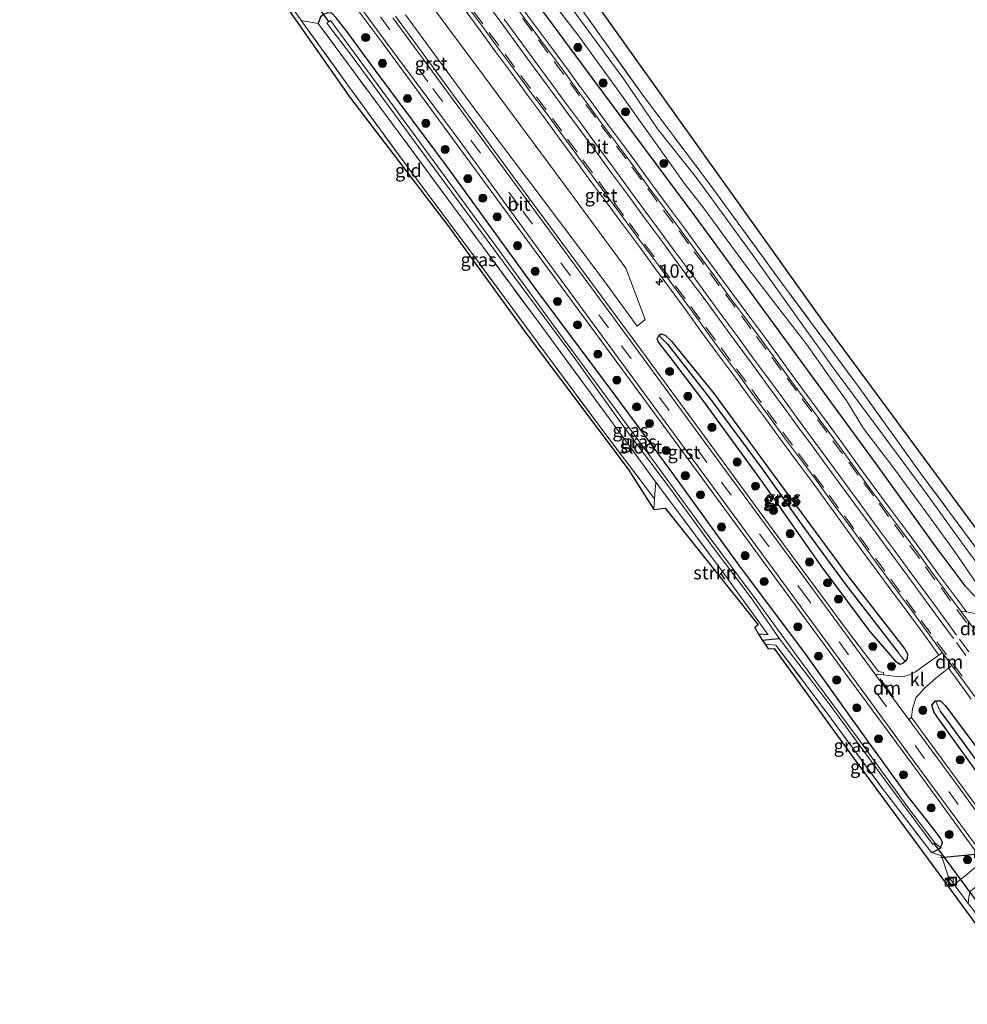
# Model space of a CAD drawing. Units: metres. Extents: x 209999 to 213599, y 493749 to 498605.
# Drawn here: x 210792 to 210969, y 497172 to 497356 of the extents above; entities that cross this region are included whole.
import ezdxf
from ezdxf.enums import TextEntityAlignment as Align

# ---------------------------------------------------------------- set-up
doc = ezdxf.new("R2010")
doc.units = ezdxf.units.M
doc.linetypes.add('IE-TERREINAFSCHEIDING', pattern=[10, 8, -2])
doc.linetypes.add('VW-3-9_STREEP', pattern=[12, 3, -9])
doc.layers.get('0').update_dxf_attribs({"lineweight": 25})
for name, color, linetype, lineweight in [('B-ME-AM-KILOMETR-S-B1', 7, 'Continuous', 18), ('B-ME-GR-BOMENSTRUIKEN-GV-B6', 93, 'Continuous', 18), ('B-ME-GR-BOOM-S-B1', 93, 'Continuous', 18), ('B-ME-GR-STRUIKEN-GV-B6', 93, 'Continuous', 18), ('B-ME-IE-GRASLAND-GV-B6', 93, 'Continuous', 18), ('B-ME-IE-GRONDWERKLIJN-GROND_INGERICHT-GV-B6', 253, 'Continuous', 18), ('B-ME-IE-HULPGEOMETRIE-L-B1', 53, 'Continuous', 18), ('B-ME-IE-INRICHTINGSELEMENT-S-B1', 253, 'Continuous', 18), ('B-ME-IE-TERREINAFSCHEIDING-DOORGANG-L-B1', 8, 'IE-TERREINAFSCHEIDING-KUNSTMATIG-OPEN', 18), ('B-ME-IE-TERREINAFSCHEIDING-RASTERHEKWERK-L-B1', 8, 'IE-TERREINAFSCHEIDING', 18), ('B-ME-OG-WATER-GV-B6', 153, 'Continuous', 18), ('B-ME-VH-VERH_SOORT-BITUMEN-GV-B6', 8, 'IE-TERREINAFSCHEIDING-NATUURLIJK-HOUTWAL', 18), ('B-ME-VH-VERH_SOORT-GV-B6', 8, 'Continuous', 18), ('B-ME-VH-VERH_SOORT-KLINKERS-GV-B6', 8, 'IE-TERREINAFSCHEIDING-NATUURLIJK-HOUTWAL', 18), ('B-ME-VW-MARKERING-39STREEP-015-L-B1', 255, 'VW-3-9_STREEP', 18), ('B-ME-VW-MARKERING-DRIEHOEK-L-B1', 7, 'VW-HAAIETAND70-R-B', 18), ('B-ME-VW-MARKERING-STREEP-015-L-B1', 7, 'Continuous', 18)]:
    doc.layers.add(name, color=color, linetype=linetype, lineweight=lineweight)
for name, color, linetype in [('B-ME-FV-FAUNAPASSAGE-FAUNATUNNEL-L-B1', 10, 'Continuous'), ('B-ME-GW-INSTEEKWATERGANG-L-B1', 10, 'Continuous'), ('B-ME-GW-WATERGANG-GREPPEL-L-B1', 10, 'Continuous'), ('B-ME-KG-KADASTRAAL-OPNAMEDTMGRENS-L-B1', 10, 'Continuous'), ('B-ME-KW-DUIKER-L-B1', 10, 'Continuous')]:
    doc.layers.add(name, color=color, linetype=linetype)
doc.styles.add('NLCS-ISO', font='NLCS-ISO.TTF')
doc.linetypes.add('IE-TERREINAFSCHEIDING-KUNSTMATIG-OPEN', pattern='A,7,-1.5,[67,NLCS.SHX,S=0.75,R=0,X=0,Y=0],-1.5', length=10)
doc.linetypes.add('IE-TERREINAFSCHEIDING-NATUURLIJK-HOUTWAL', pattern='A,7,-1.5,[67,NLCS.SHX,S=0.75,R=45,X=0,Y=0],-1.5,7,-1.5,[70,NLCS.SHX,S=0.75,R=0,X=0,Y=0],-1.5', length=20)
doc.linetypes.add('VW-HAAIETAND70-R-B', pattern='A,0,-0.5,[153,NLCS.SHX,S=1,R=180,X=-0.375,Y=0],-0.5', length=1)

# ---------------------------------------------------------------- blocks, each defined once
blk = doc.blocks.new('hecto')
for p, q in [((0, 0.625), (-0.625, 0)), ((0, -0.625), (0, 0.625)), ((-0.625, 0), (0.625, 0)), ((0.625, 0), (0, -0.625))]:
    blk.add_line(p, q)
blk = doc.blocks.new('boom')
h = blk.add_hatch(color=256)
edge = h.paths.add_edge_path()
edge.add_arc((0, 0), 0.75, 0, 360)
blk.add_circle((0, 0), 0.75)
blk = doc.blocks.new('kast')
blk.add_line((-0.75, -0.75), (0.75, 0.75))
blk.add_lwpolyline([(-0.75, 0.75), (0.75, 0.75), (0.75, -0.75), (-0.75, -0.75)], close=True)
blk = doc.blocks.new('put')
for p, q in [((0.75, 0.75), (-0.75, 0.75)), ((-0.75, 0.75), (-0.75, -0.75)), ((0.75, -0.75), (0.75, 0.75)), ((-0.75, -0.75), (0.75, -0.75))]:
    blk.add_line(p, q)
blk.add_lwpolyline([(-0.625, 0.625), (0.625, 0.625), (0.625, -0.625), (-0.625, -0.625)], close=True)

msp = doc.modelspace()

# ---------------------------------------------------------------- linework, layer by layer
at = {"layer": 'B-ME-FV-FAUNAPASSAGE-FAUNATUNNEL-L-B1'}
msp.add_polyline3d([(210963.98, 497199.204, 1.644), (211005.309, 497203.171, 1.996), (211009.281, 497200.6, 1.841)], dxfattribs=at)
at = {"layer": 'B-ME-GR-BOMENSTRUIKEN-GV-B6'}
msp.add_polyline3d([(210864.389, 497364.392, 2.427), (210878.806, 497345.011, 2.431), (210893.274, 497325.508, 2.423), (210905.222, 497309.264, 2.418), (210908.847, 497299.644, 2.406), (210907.296, 497298.396, 2.385), (210900.615, 497307.666, 2.406), (210889.215, 497322.79, 2.469), (210876.543, 497339.524, 2.372), (210864.014, 497356.561, 2.364)], dxfattribs=at)
at = {"layer": 'B-ME-GR-STRUIKEN-GV-B6'}
msp.add_polyline3d([(210930.016, 497240.883, 1.665), (210929.308, 497242.154, 1.665), (210929.945, 497242.638, 1.665), (210912.567, 497264.447, 1.695), (210910.406, 497264.172, 1.716), (210910.539, 497266.188, 1.845), (210910.828, 497269.263, 1.933), (210923.384, 497252.424, 1.933), (210931.821, 497240.799, 1.724), (210930.016, 497240.883, 1.665)], dxfattribs=at)
at = {"layer": 'B-ME-GW-INSTEEKWATERGANG-L-B1'}
msp.add_line((210931.821, 497240.799, 1.724), (210930.016, 497240.883, 1.665), dxfattribs=at)
for points in [[(210861.445, 497395.477, 2.285), (210883.371, 497365.864, 2.402), (210899.018, 497344.575, 2.335), (210918.568, 497318.294, 2.335), (210938.505, 497291, 2.339), (210952.129, 497272.437, 2.347), (210962.935, 497257.393, 2.335), (210968.571, 497249.901, 2.322), (210970.465, 497247.942, 2.259), (210972.016, 497247.461, 2.209), (210973.583, 497248.225, 2.209), (210974.557, 497248.985, 2.201), (210974.846, 497250.013, 2.088), (210974.997, 497251.241, 1.9)], [(210962.329, 497200.094, 1.816), (210963.045, 497200.403, 1.862), (210964.062, 497201.007, 1.958), (210964.397, 497202.024, 1.983), (210963.949, 497202.876, 1.983), (210962.953, 497204.211, 1.983), (210957.858, 497210.717, 1.983), (210950.704, 497220.631, 1.983), (210938.767, 497237.195, 1.954), (210926.132, 497254.091, 1.958), (210914.167, 497270.65, 1.958), (210903.359, 497285.353, 1.958), (210888.448, 497305.246, 1.954), (210872.047, 497327.851, 1.921), (210858.407, 497346.208, 1.921), (210853.144, 497353.426, 1.921), (210851.075, 497356.041, 1.921), (210850.246, 497356.915, 1.921), (210849.486, 497356.939, 1.921), (210848.664, 497356.601, 1.921), (210848.131, 497356.181, 1.921), (210847.718, 497354.926, 1.887)], [(210956.493, 497235.208, 2.431), (210955.786, 497235.656, 2.427), (210954.395, 497237.295, 2.406), (210950.786, 497241.479, 2.356), (210941.697, 497253.688, 2.331), (210930.815, 497269.247, 2.301), (210919.682, 497284.546, 2.285), (210913.335, 497292.805, 2.272), (210911.331, 497295.456, 2.268), (210911.041, 497296.03, 2.268), (210911.364, 497296.706, 2.28), (210911.8, 497297.011, 2.28), (210912.543, 497296.751, 2.285), (210913.677, 497295.667, 2.285), (210921.692, 497285.79, 2.318), (210933.403, 497269.763, 2.393), (210946.847, 497251.543, 2.36), (210956.063, 497239.693, 2.502), (210957.335, 497238.097, 2.51), (210957.838, 497237.202, 2.527), (210957.786, 497236.364, 2.527), (210957.423, 497235.798, 2.519), (210957.03, 497235.457, 2.431), (210956.493, 497235.208, 2.431)], [(210994.834, 497181.264, 2.305), (210984.742, 497195.613, 2.305), (210976.528, 497207.089, 2.351), (210969.806, 497216.576, 2.297), (210963.689, 497225.029, 2.339), (210962.814, 497226.276, 2.339), (210962.381, 497227.65, 2.339), (210963.051, 497228.439, 2.339), (210963.985, 497228.465, 2.339), (210964.849, 497227.591, 2.31), (210967.165, 497224.55, 2.31), (210971.828, 497218.256, 2.301), (210978.456, 497208.82, 2.305), (210988.538, 497194.761, 2.305), (210996.877, 497182.665, 2.326)]]:
    msp.add_polyline3d(points, dxfattribs=at)
at = {"layer": 'B-ME-GW-WATERGANG-GREPPEL-L-B1'}
for points in [[(210912.964, 497295.036, 2.071), (210921.04, 497284.812, 2.092), (210930.673, 497271.759, 2.239), (210938.621, 497260.639, 2.176), (210946.139, 497250.341, 2.142), (210956.016, 497237.558, 2.226)], [(210933.943, 497240.043, 1.05), (210932.458, 497239.904, 1.088), (210930.743, 497239.747, 1.117)], [(210963.94, 497226.533, 2.188), (210974.523, 497212.06, 2.1), (210985.324, 497196.993, 2.13), (210993.245, 497185.909, 2.029), (210995.957, 497182.011, 2.034)]]:
    msp.add_polyline3d(points, dxfattribs=at)
at = {"layer": 'B-ME-IE-GRASLAND-GV-B6'}
for points in [[(210883.371, 497365.864, 2.402), (210899.018, 497344.575, 2.335), (210918.568, 497318.294, 2.335), (210938.505, 497291, 2.339), (210952.129, 497272.437, 2.347), (210962.935, 497257.393, 2.335), (210968.571, 497249.901, 2.322), (210970.465, 497247.942, 2.259), (210972.016, 497247.461, 2.209), (210973.583, 497248.225, 2.209), (210974.557, 497248.985, 2.201), (210974.846, 497250.013, 2.088), (210974.997, 497251.241, 1.9), (210975.898, 497250.362, 2.126), (210977.15, 497248.961, 2.389), (210977.425, 497248.677, 2.389), (210976.501, 497247.572, 2.393), (210975.763, 497246.79, 2.41), (210974.577, 497245.887, 2.423), (210973.68, 497245.301, 2.506), (210972.593, 497244.866, 2.51), (210971.39, 497244.761, 2.603), (210970.095, 497244.823, 2.644), (210968.8761, 497245.0732, 2.765)], [(210897.116, 497357.415, 1.607), (210908.235, 497341.738, 1.611), (210921.155, 497324.594, 1.615), (210934.545, 497306.193, 1.753), (210948.775, 497286.997, 1.72), (210960.256, 497270.971, 1.724), (210969.051, 497259.169, 1.724), (210974.997, 497251.241, 1.9), (210974.846, 497250.013, 2.088), (210974.557, 497248.985, 2.201), (210973.583, 497248.225, 2.209), (210972.016, 497247.461, 2.209), (210970.465, 497247.942, 2.259), (210968.571, 497249.901, 2.322), (210962.935, 497257.393, 2.335), (210952.129, 497272.437, 2.347), (210938.505, 497291, 2.339), (210918.568, 497318.294, 2.335), (210899.018, 497344.575, 2.335), (210883.371, 497365.864, 2.402)], [(210864.014, 497356.561, 2.364), (210876.543, 497339.524, 2.372), (210889.215, 497322.79, 2.469), (210900.615, 497307.666, 2.406), (210907.296, 497298.396, 2.385), (210908.847, 497299.644, 2.406), (210905.222, 497309.264, 2.418), (210893.274, 497325.508, 2.423), (210878.806, 497345.011, 2.431), (210864.389, 497364.392, 2.427)], [(210889.632, 497361.445, 0.783), (210896.23, 497352.866, 0.783), (210903.472, 497342.902, 0.783), (210911.077, 497332.221, 0.783), (210916.113, 497325.139, 0.783), (210919.715, 497320.543, 0.783), (210927.399, 497310.067, 0.783), (210933.432, 497302.241, 0.783), (210938.966, 497295.062, 0.783), (210943.854, 497288.121, 0.783), (210946.629, 497284.232, 0.783), (210949.619, 497279.314, 0.783), (210954.909, 497272.393, 0.783), (210961.257, 497263.733, 0.783), (210966.546, 497256.451, 0.783), (210971.759, 497248.915, 0.783)], [(210854.254, 497358.609, 2.415), (210859.666, 497351.391, 2.467), (210873.504, 497332.517, 2.426), (210888.275, 497312.462, 2.435), (210903.04, 497292.374, 2.475), (210920.306, 497268.938, 2.416), (210935.521, 497248.124, 2.51), (210947.363, 497232.006, 2.453), (210959.642, 497215.398, 2.466), (210970.421, 497200.585, 2.358), (210970.369, 497199.162, 2.34), (210970.843, 497199.185, 2.344)], [(210968.8761, 497245.0732, 2.765), (210967.9954, 497246.2484, 2.782), (210966.4833, 497248.2398, 2.808), (210963.4928, 497252.2358, 2.835), (210960.5602, 497256.2806, 2.84), (210957.6059, 497260.3212, 2.85), (210954.6101, 497264.3303, 2.852), (210951.6121, 497268.3249, 2.858), (210948.6845, 497272.3689, 2.852), (210945.7635, 497276.4309, 2.856), (210942.797, 497280.4609, 2.857), (210939.8153, 497284.4691, 2.872), (210936.8765, 497288.5102, 2.878), (210933.9283, 497292.5492, 2.877), (210930.9824, 497296.5917, 2.879), (210928.0105, 497300.6179, 2.861), (210925.0195, 497304.6246, 2.863), (210922.0594, 497308.6493, 2.86), (210919.1103, 497312.6871, 2.864), (210916.1435, 497316.7156, 2.872), (210913.1603, 497320.7293, 2.878), (210910.1893, 497324.7477, 2.884), (210907.2363, 497328.7785, 2.886), (210904.2937, 497332.8256, 2.879), (210901.2974, 497336.8299, 2.889), (210898.3469, 497340.8689, 2.881), (210896.8361, 497342.8688, 2.881), (210893.9083, 497346.925, 2.875), (210890.9541, 497350.9649, 2.871), (210887.9726, 497354.9841, 2.857), (210884.9793, 497358.9862, 2.851)], [(210972.492, 497251.942, 0.783), (210968.57, 497257.188, 0.783), (210961.298, 497267.203, 0.783), (210951.654, 497280.218, 0.783), (210943.852, 497290.805, 0.783), (210937.691, 497299.383, 0.783), (210928.92, 497311.668, 0.783), (210918.393, 497326.114, 0.783), (210911.137, 497335.268, 0.783), (210904.8, 497344.587, 0.783), (210893.797, 497359.649, 0.783)], [(210874.9813, 497357.6844, 2.858), (210877.9578, 497353.6729, 2.866), (210880.8822, 497349.615, 2.874), (210883.8798, 497345.6091, 2.882), (210886.8348, 497341.5756, 2.887), (210889.8316, 497337.5687, 2.897), (210892.7719, 497333.5224, 2.896), (210895.7324, 497329.491, 2.898), (210898.6889, 497325.4562, 2.898), (210901.6727, 497321.4415, 2.901), (210904.648, 497317.4245, 2.899), (210907.616, 497313.4024, 2.896), (210910.5778, 497309.3735, 2.894), (210913.5481, 497305.3513, 2.903), (210916.5082, 497301.3277, 2.906), (210919.4252, 497297.2689, 2.896), (210922.3747, 497293.2241, 2.893), (210925.3632, 497289.2141, 2.896), (210928.3165, 497285.1824, 2.89), (210931.2787, 497281.1567, 2.883), (210934.2152, 497277.1136, 2.872), (210937.2012, 497273.1031, 2.869), (210940.187, 497269.099, 2.869), (210943.1126, 497265.0475, 2.868), (210946.0739, 497261.0164, 2.867), (210949.0228, 497256.9826, 2.874), (210951.9524, 497252.9274, 2.868), (210954.9338, 497248.9045, 2.859), (210957.9333, 497244.9079, 2.847), (210960.8705, 497240.8714, 2.851), (210963.6713, 497236.9825, 2.83)], [(210848.131, 497356.181, 1.921), (210847.718, 497354.926, 1.887), (210844.557, 497355.506, 1.883), (210844.324, 497355.828, 1.883)], [(210844.557, 497355.506, 1.883), (210847.718, 497354.926, 1.887), (210862.706, 497334.684, 1.728), (210874.569, 497318.601, 1.728), (210889.106, 497298.838, 1.728), (210902.847, 497280.189, 1.757), (210910.828, 497269.263, 1.933), (210910.539, 497266.188, 1.845), (210901.065, 497278.676, 1.778), (210888.751, 497295.307, 1.657), (210876.96, 497311.308, 1.69), (210864.766, 497327.659, 1.774), (210853.577, 497343.026, 1.795), (210844.557, 497355.506, 1.883)], [(210964.062, 497201.007, 1.958), (210962.945, 497201.92, 1.092), (210957.997, 497208.392, 1.067), (210948.455, 497221.675, 1.067), (210937.647, 497236.137, 1.113), (210929.363, 497247.532, 1.167), (210919.867, 497260.318, 1.176), (210911.748, 497271.394, 1.071), (210901.645, 497285.105, 1.055), (210891.6, 497298.703, 1.063), (210881.368, 497312.803, 1.092), (210871.262, 497326.548, 1.13), (210860.366, 497341.45, 1.13), (210850.003, 497355.505, 1.13), (210849.359, 497355.047, 1.13), (210853.761, 497349.239, 1.13), (210857.565, 497344.035, 1.201), (210867.064, 497331.05, 1.155), (210875.062, 497320.243, 1.101), (210885.431, 497306.172, 1.088), (210895.841, 497292.116, 1.08), (210905.142, 497279.216, 1.18), (210912.918, 497268.823, 1.18), (210921.349, 497257.357, 1.18), (210928.605, 497247.67, 1.117), (210933.943, 497240.043, 1.05), (210932.458, 497239.904, 1.088), (210930.743, 497239.747, 1.117), (210930.016, 497240.883, 1.665), (210931.821, 497240.799, 1.724), (210923.384, 497252.424, 1.933), (210910.828, 497269.263, 1.933), (210902.847, 497280.189, 1.757), (210889.106, 497298.838, 1.728), (210874.569, 497318.601, 1.728), (210862.706, 497334.684, 1.728), (210847.718, 497354.926, 1.887), (210848.131, 497356.181, 1.921)], [(210970.843, 497199.185, 2.344), (210970.862, 497197.623, 2.274), (210968.245, 497195.48, 2.083), (210967.726, 497195.054, 2.126), (210966.582, 497194.128, 2.117), (210965.435, 497195.686, 2.029), (210964.195, 497199.476, 2.017), (210962.329, 497200.094, 1.816), (210963.045, 497200.403, 1.862), (210964.062, 497201.007, 1.958), (210964.397, 497202.024, 1.983), (210963.949, 497202.876, 1.983), (210962.953, 497204.211, 1.983), (210957.858, 497210.717, 1.983), (210950.704, 497220.631, 1.983), (210938.767, 497237.195, 1.954), (210926.132, 497254.091, 1.958), (210914.167, 497270.65, 1.958), (210903.359, 497285.353, 1.958), (210888.448, 497305.246, 1.954), (210872.047, 497327.851, 1.921), (210858.407, 497346.208, 1.921), (210853.144, 497353.426, 1.921), (210851.075, 497356.041, 1.921)], [(210851.075, 497356.041, 1.921), (210853.144, 497353.426, 1.921), (210858.407, 497346.208, 1.921), (210872.047, 497327.851, 1.921), (210888.448, 497305.246, 1.954), (210903.359, 497285.353, 1.958), (210914.167, 497270.65, 1.958), (210926.132, 497254.091, 1.958), (210938.767, 497237.195, 1.954), (210950.704, 497220.631, 1.983), (210957.858, 497210.717, 1.983), (210962.953, 497204.211, 1.983), (210963.949, 497202.876, 1.983), (210964.397, 497202.024, 1.983), (210964.062, 497201.007, 1.958)], [(210963.6713, 497236.9825, 2.83), (210960.475, 497234.704, 2.569), (210959.335, 497233.864, 2.517), (210958.216, 497233.32, 2.434), (210957.085, 497232.994, 2.412), (210956.288, 497232.949, 2.415), (210953.383, 497233.302, 2.435), (210953.358, 497233.743, 2.454), (210952.413, 497233.932, 2.427), (210946.84, 497241.274, 2.415), (210932.557, 497260.599, 2.407), (210919.872, 497277.93, 2.456), (210907.265, 497295.072, 2.424), (210887.293, 497322.142, 2.496), (210862.191, 497356.304, 2.522)], [(210911.364, 497296.706, 2.28), (210911.041, 497296.03, 2.268), (210911.331, 497295.456, 2.268), (210913.335, 497292.805, 2.272), (210919.682, 497284.546, 2.285), (210930.815, 497269.247, 2.301), (210941.697, 497253.688, 2.331), (210950.786, 497241.479, 2.356), (210954.395, 497237.295, 2.406), (210955.786, 497235.656, 2.427), (210956.493, 497235.208, 2.431), (210957.03, 497235.457, 2.431), (210957.423, 497235.798, 2.519), (210957.786, 497236.364, 2.527), (210957.838, 497237.202, 2.527), (210957.335, 497238.097, 2.51), (210956.063, 497239.693, 2.502), (210946.847, 497251.543, 2.36), (210933.403, 497269.763, 2.393), (210921.692, 497285.79, 2.318), (210913.677, 497295.667, 2.285), (210912.543, 497296.751, 2.285), (210911.8, 497297.011, 2.28), (210911.364, 497296.706, 2.28)], [(210957.423, 497235.798, 2.519), (210957.03, 497235.457, 2.431), (210956.493, 497235.208, 2.431), (210955.786, 497235.656, 2.427), (210954.395, 497237.295, 2.406), (210950.786, 497241.479, 2.356), (210941.697, 497253.688, 2.331), (210930.815, 497269.247, 2.301), (210919.682, 497284.546, 2.285), (210913.335, 497292.805, 2.272), (210911.331, 497295.456, 2.268), (210911.041, 497296.03, 2.268), (210911.364, 497296.706, 2.28), (210912.964, 497295.036, 2.071), (210921.04, 497284.812, 2.092), (210930.673, 497271.759, 2.239), (210938.621, 497260.639, 2.176), (210946.139, 497250.341, 2.142), (210956.016, 497237.558, 2.226), (210957.423, 497235.798, 2.519)], [(210957.423, 497235.798, 2.519), (210956.016, 497237.558, 2.226), (210946.139, 497250.341, 2.142), (210938.621, 497260.639, 2.176), (210930.673, 497271.759, 2.239), (210921.04, 497284.812, 2.092), (210912.964, 497295.036, 2.071), (210911.364, 497296.706, 2.28), (210911.8, 497297.011, 2.28), (210912.543, 497296.751, 2.285), (210913.677, 497295.667, 2.285), (210921.692, 497285.79, 2.318), (210933.403, 497269.763, 2.393), (210946.847, 497251.543, 2.36), (210956.063, 497239.693, 2.502), (210957.335, 497238.097, 2.51), (210957.838, 497237.202, 2.527), (210957.786, 497236.364, 2.527), (210957.423, 497235.798, 2.519)], [(210962.945, 497201.92, 1.092), (210964.062, 497201.007, 1.958), (210963.045, 497200.403, 1.862), (210962.329, 497200.094, 1.816), (210953.146, 497212.092, 1.716), (210942.477, 497226.643, 1.686), (210933.247, 497238.863, 1.674), (210931.233, 497239.038, 1.711), (210930.743, 497239.747, 1.117), (210932.458, 497239.904, 1.088), (210933.943, 497240.043, 1.05), (210937.553, 497235.295, 1.092), (210943.203, 497227.905, 1.096), (210953.624, 497213.691, 1.092), (210962.566, 497201.63, 1.092), (210962.945, 497201.92, 1.092)], [(210980.646, 497195.236, 2.445), (210967.609, 497213.025, 2.447), (210958.579, 497225.332, 2.429), (210958.75, 497226.973, 2.377), (210959.364, 497228.983, 2.423), (210960.943, 497230.767, 2.445), (210963.151, 497232.656, 2.554), (210965.5065, 497234.53, 2.816), (210966.7992, 497232.8074, 2.856), (210969.7462, 497228.7767, 2.85)], [(210971.828, 497218.256, 2.301), (210967.165, 497224.55, 2.31), (210964.849, 497227.591, 2.31), (210963.985, 497228.465, 2.339), (210963.051, 497228.439, 2.339), (210962.381, 497227.65, 2.339), (210962.814, 497226.276, 2.339), (210963.689, 497225.029, 2.339), (210969.806, 497216.576, 2.297)], [(210994.834, 497181.264, 2.305), (210984.742, 497195.613, 2.305), (210976.528, 497207.089, 2.351), (210969.806, 497216.576, 2.297), (210963.689, 497225.029, 2.339), (210962.814, 497226.276, 2.339), (210962.381, 497227.65, 2.339), (210963.051, 497228.439, 2.339), (210963.94, 497226.533, 2.188), (210974.523, 497212.06, 2.1), (210985.324, 497196.993, 2.13), (210993.245, 497185.909, 2.029), (210995.957, 497182.011, 2.034), (210994.834, 497181.264, 2.305)], [(210995.957, 497182.011, 2.034), (210993.245, 497185.909, 2.029), (210985.324, 497196.993, 2.13), (210974.523, 497212.06, 2.1), (210963.94, 497226.533, 2.188), (210963.051, 497228.439, 2.339), (210963.985, 497228.465, 2.339), (210964.849, 497227.591, 2.31), (210967.165, 497224.55, 2.31), (210971.828, 497218.256, 2.301), (210978.456, 497208.82, 2.305), (210988.538, 497194.761, 2.305), (210996.877, 497182.665, 2.326), (210995.957, 497182.011, 2.034)]]:
    msp.add_polyline3d(points, dxfattribs=at)
at = {"layer": 'B-ME-IE-GRONDWERKLIJN-GROND_INGERICHT-GV-B6'}
for points in [[(210910.406, 497264.172, 1.716), (210905.663, 497271.713, 1.703), (210886.781, 497296.795, 1.636), (210871.939, 497317.203, 1.594), (210853.547, 497341.237, 1.565), (210841.649, 497358.23, 1.749), (210825.506, 497379.628, 1.653), (210822.727, 497381.572, 1.766), (210825.591, 497380.979, 1.803), (210832.913, 497371.082, 1.803), (210842.077, 497358.933, 1.883), (210842.358, 497358.544, 1.883), (210844.324, 497355.828, 1.883), (210844.557, 497355.506, 1.883), (210853.577, 497343.026, 1.795), (210864.766, 497327.659, 1.774), (210876.96, 497311.308, 1.69), (210888.751, 497295.307, 1.657), (210901.065, 497278.676, 1.778), (210910.539, 497266.188, 1.845), (210910.406, 497264.172, 1.716)], [(210897.616, 497361.54, 1.711), (210941.896, 497299.504, 1.799), (210978.326, 497250.153, 2.351), (210977.425, 497248.677, 2.389), (210977.15, 497248.961, 2.389), (210975.898, 497250.362, 2.126), (210974.997, 497251.241, 1.9), (210969.051, 497259.169, 1.724), (210960.256, 497270.971, 1.724), (210948.775, 497286.997, 1.72), (210934.545, 497306.193, 1.753), (210921.155, 497324.594, 1.615), (210908.235, 497341.738, 1.611), (210897.116, 497357.415, 1.607)], [(210965.122, 497194.192, 1.854), (210948.343, 497216.92, 1.703), (210932.939, 497238.212, 1.678), (210931.79, 497238.169, 1.686), (210931.233, 497239.038, 1.711), (210933.247, 497238.863, 1.674), (210942.477, 497226.643, 1.686), (210953.146, 497212.092, 1.716), (210962.329, 497200.094, 1.816), (210964.195, 497199.476, 2.017), (210965.435, 497195.686, 2.029), (210965.122, 497194.192, 1.854)], [(210981.566, 497171.766, 1.967), (210975.647, 497179.817, 1.967), (210965.122, 497194.192, 1.854), (210965.435, 497195.686, 2.029), (210966.582, 497194.128, 2.117), (210969.175, 497190.586, 2.071), (210969.812, 497189.872, 2.042), (210979.26, 497176.743, 1.829), (210982.328, 497172.307, 1.967), (210981.566, 497171.766, 1.967)]]:
    msp.add_polyline3d(points, dxfattribs=at)
at = {"layer": 'B-ME-IE-HULPGEOMETRIE-L-B1'}
for p, q in [((210911.364, 497296.706, 2.28), (210912.964, 497295.036, 2.071)), ((210956.016, 497237.558, 2.226), (210957.423, 497235.798, 2.519)), ((210963.94, 497226.533, 2.188), (210963.051, 497228.439, 2.339)), ((210964.062, 497201.007, 1.958), (210962.945, 497201.92, 1.092))]:
    msp.add_line(p, q, dxfattribs=at)
at = {"layer": 'B-ME-IE-TERREINAFSCHEIDING-DOORGANG-L-B1'}
msp.add_polyline3d([(210842.077, 497358.933, 1.883), (210842.358, 497358.544, 1.883), (210844.324, 497355.828, 1.883), (210844.557, 497355.506, 1.883)], dxfattribs=at)
at = {"layer": 'B-ME-IE-TERREINAFSCHEIDING-RASTERHEKWERK-L-B1'}
msp.add_line((210847.718, 497354.926, 1.887), (210844.557, 497355.506, 1.883), dxfattribs=at)
for points in [[(210791.934, 497499.739, 1.858), (210802.889, 497485.286, 1.954), (210815.936, 497467.401, 2), (210829.185, 497449.228, 2.054), (210842.502, 497431.221, 2.105), (210860.067, 497407.739, 1.971), (210872.261, 497391.09, 1.967), (210884.491, 497374.77, 1.678), (210897.116, 497357.415, 1.607), (210908.235, 497341.738, 1.611), (210921.155, 497324.594, 1.615), (210934.545, 497306.193, 1.753), (210948.775, 497286.997, 1.72), (210960.256, 497270.971, 1.724), (210969.051, 497259.169, 1.724), (210974.997, 497251.241, 1.9)], [(210910.406, 497264.172, 1.716), (210910.539, 497266.188, 1.845), (210901.065, 497278.676, 1.778), (210888.751, 497295.307, 1.657), (210876.96, 497311.308, 1.69), (210864.766, 497327.659, 1.774), (210853.577, 497343.026, 1.795), (210844.557, 497355.506, 1.883)], [(210931.821, 497240.799, 1.724), (210923.384, 497252.424, 1.933), (210910.828, 497269.263, 1.933), (210902.847, 497280.189, 1.757), (210889.106, 497298.838, 1.728), (210874.569, 497318.601, 1.728), (210862.706, 497334.684, 1.728), (210847.718, 497354.926, 1.887)], [(210931.233, 497239.038, 1.711), (210933.247, 497238.863, 1.674), (210942.477, 497226.643, 1.686), (210953.146, 497212.092, 1.716), (210962.329, 497200.094, 1.816)], [(210965.122, 497194.192, 1.854), (210965.435, 497195.686, 2.029), (210964.195, 497199.476, 2.017), (210962.329, 497200.094, 1.816)]]:
    msp.add_polyline3d(points, dxfattribs=at)
at = {"layer": 'B-ME-KG-KADASTRAAL-OPNAMEDTMGRENS-L-B1'}
for points in [[(210797.696, 497503.847, 2.311), (210855.81, 497420.945, 2.285), (210897.616, 497361.54, 1.711), (210941.896, 497299.504, 1.799), (210978.326, 497250.153, 2.351), (210980.586, 497247.866, 2.322), (210984.564, 497242.578, 2.444), (211000.019, 497220.629, 2.473), (211016.388, 497196.552, 1.988)], [(210841.649, 497358.23, 1.749), (210853.547, 497341.237, 1.565), (210871.939, 497317.203, 1.594), (210886.781, 497296.795, 1.636), (210905.663, 497271.713, 1.703), (210910.406, 497264.172, 1.716), (210912.567, 497264.447, 1.695), (210929.945, 497242.638, 1.665), (210929.308, 497242.154, 1.665), (210930.016, 497240.883, 1.665), (210930.743, 497239.747, 1.117), (210931.233, 497239.038, 1.711), (210931.79, 497238.169, 1.686), (210932.939, 497238.212, 1.678), (210948.343, 497216.92, 1.703), (210965.122, 497194.192, 1.854), (210975.647, 497179.817, 1.967), (210981.566, 497171.766, 1.967)]]:
    msp.add_polyline3d(points, dxfattribs=at)
at = {"layer": 'B-ME-KW-DUIKER-L-B1'}
for p, q in [((210843.558, 497363.676, 1.071), (210849.65, 497355.347, 1.071)), ((210962.812, 497201.767, 1.092), (210970.956, 497190.664, 1.276))]:
    msp.add_line(p, q, dxfattribs=at)
at = {"layer": 'B-ME-OG-WATER-GV-B6'}
for points in [[(210971.759, 497248.915, 0.783), (210966.546, 497256.451, 0.783), (210961.257, 497263.733, 0.783), (210954.909, 497272.393, 0.783), (210949.619, 497279.314, 0.783), (210946.629, 497284.232, 0.783), (210943.854, 497288.121, 0.783), (210938.966, 497295.062, 0.783), (210933.432, 497302.241, 0.783), (210927.399, 497310.067, 0.783), (210919.715, 497320.543, 0.783), (210916.113, 497325.139, 0.783), (210911.077, 497332.221, 0.783), (210903.472, 497342.902, 0.783), (210896.23, 497352.866, 0.783), (210889.632, 497361.445, 0.783)], [(210893.797, 497359.649, 0.783), (210904.8, 497344.587, 0.783), (210911.137, 497335.268, 0.783), (210918.393, 497326.114, 0.783), (210928.92, 497311.668, 0.783), (210937.691, 497299.383, 0.783), (210943.852, 497290.805, 0.783), (210951.654, 497280.218, 0.783), (210961.298, 497267.203, 0.783), (210968.57, 497257.188, 0.783), (210972.492, 497251.942, 0.783)], [(210933.943, 497240.043, 1.05), (210928.605, 497247.67, 1.117), (210921.349, 497257.357, 1.18), (210912.918, 497268.823, 1.18), (210905.142, 497279.216, 1.18), (210895.841, 497292.116, 1.08), (210885.431, 497306.172, 1.088), (210875.062, 497320.243, 1.101), (210867.064, 497331.05, 1.155), (210857.565, 497344.035, 1.201), (210853.761, 497349.239, 1.13), (210849.359, 497355.047, 1.13), (210850.003, 497355.505, 1.13), (210860.366, 497341.45, 1.13), (210871.262, 497326.548, 1.13), (210881.368, 497312.803, 1.092), (210891.6, 497298.703, 1.063), (210901.645, 497285.105, 1.055), (210911.748, 497271.394, 1.071), (210919.867, 497260.318, 1.176), (210929.363, 497247.532, 1.167), (210937.647, 497236.137, 1.113), (210948.455, 497221.675, 1.067), (210957.997, 497208.392, 1.067), (210962.945, 497201.92, 1.092), (210962.566, 497201.63, 1.092), (210953.624, 497213.691, 1.092), (210943.203, 497227.905, 1.096), (210937.553, 497235.295, 1.092), (210933.943, 497240.043, 1.05)]]:
    msp.add_polyline3d(points, dxfattribs=at)
at = {"layer": 'B-ME-VH-VERH_SOORT-BITUMEN-GV-B6'}
for points in [[(210958.061, 497224.972, 2.446), (210967.154, 497212.652, 2.451), (210980.151, 497194.837, 2.466), (210990.563, 497180.643, 2.479), (210991.799, 497178.959, 2.476), (210988.641, 497176.877, 2.444), (210982.234, 497185.634, 2.415), (210975.664, 497194.67, 2.487), (210975.443, 497194.511, 2.435), (210971.054, 497200.852, 2.433), (210960.104, 497215.737, 2.597), (210947.85, 497232.404, 2.504), (210936.008, 497248.538, 2.489), (210920.81, 497269.279, 2.449), (210903.557, 497292.744, 2.448), (210888.798, 497312.84, 2.463), (210874.065, 497333.149, 2.121), (210860.154, 497351.794, 2.452), (210854.604, 497359.302, 2.366)], [(210884.3617, 497358.5135, 2.8699), (210887.3565, 497354.5094, 2.8747), (210890.3354, 497350.4936, 2.8877), (210893.2869, 497346.4576, 2.902), (210896.2133, 497342.4031, 2.9029), (210897.7204, 497340.4083, 2.9065), (210900.6699, 497336.3707, 2.9083), (210903.6656, 497332.3672, 2.9077), (210906.6059, 497328.3232, 2.9095), (210909.5607, 497324.2899, 2.9023), (210912.5333, 497320.2693, 2.8969), (210915.5161, 497316.2562, 2.8923), (210918.481, 497312.2303, 2.8911), (210921.4299, 497308.1928, 2.8839), (210924.3924, 497304.1648, 2.8839), (210927.3839, 497300.1575, 2.8847), (210930.3531, 497296.1349, 2.8955), (210933.2977, 497292.0941, 2.8969), (210936.2458, 497288.0555, 2.8931), (210939.1866, 497284.0115, 2.8913), (210942.1708, 497279.9999, 2.8897), (210945.1348, 497275.9734, 2.8819), (210948.054, 497271.9139, 2.8747), (210950.9862, 497267.8635, 2.8765), (210953.9877, 497263.8642, 2.8784), (210956.9806, 497259.859, 2.8629), (210959.9316, 497255.8229, 2.8676), (210962.8667, 497251.7746, 2.8598), (210965.8624, 497247.7717, 2.8436), (210967.812, 497245.1965, 2.8331), (210968.8739, 497243.7795, 2.8293), (210970.3601, 497241.7693, 2.8269)], [(210970.3946, 497229.2488, 2.8662), (210967.4438, 497233.2847, 2.8698), (210966.1436, 497235.0173, 2.8689), (210964.3059, 497237.4738, 2.8677), (210961.5202, 497241.3419, 2.8687), (210958.5785, 497245.3845, 2.8742), (210955.5769, 497249.3839, 2.8793), (210952.5997, 497253.4011, 2.8806), (210949.6716, 497257.4542, 2.8869), (210946.7209, 497261.4905, 2.8883), (210943.761, 497265.5198, 2.8869), (210940.8337, 497269.5735, 2.8885), (210937.8445, 497273.5821, 2.8903), (210934.8587, 497277.5924, 2.8921), (210931.9206, 497281.6377, 2.9111), (210928.9573, 497285.6649, 2.9147), (210926.0027, 497289.6985, 2.9157), (210923.0147, 497293.7077, 2.9211), (210920.0688, 497297.7476, 2.9265), (210917.1508, 497301.8077, 2.9217), (210914.1878, 497305.8352, 2.9227), (210911.2176, 497309.8574, 2.9137), (210908.256, 497313.8859, 2.9101), (210905.2872, 497317.9092, 2.9155), (210902.3112, 497321.9271, 2.9081), (210899.3285, 497325.9402, 2.9191), (210896.3733, 497329.9735, 2.9111), (210893.4137, 497334.0035, 2.9183), (210890.4744, 497338.0485, 2.9183), (210887.4799, 497342.0522, 2.9113), (210884.5249, 497346.0859, 2.9072), (210881.529, 497350.0893, 2.9033), (210878.6056, 497354.146, 2.8907), (210875.6261, 497358.1614, 2.8883)], [(210861.68, 497356.043, 2.462), (210886.817, 497321.819, 2.448), (210906.768, 497294.733, 2.464), (210919.368, 497277.561, 2.446), (210931.981, 497260.381, 2.466), (210946.3, 497240.915, 2.465), (210951.928, 497233.221, 2.473), (210958.061, 497224.972, 2.446)]]:
    msp.add_polyline3d(points, dxfattribs=at)
at = {"layer": 'B-ME-VH-VERH_SOORT-GV-B6'}
for points in [[(210971.054, 497200.852, 2.433), (210970.782, 497200.651, 2.386), (210970.843, 497199.185, 2.344), (210970.369, 497199.162, 2.34), (210970.421, 497200.585, 2.358), (210959.642, 497215.398, 2.466), (210947.363, 497232.006, 2.453), (210935.521, 497248.124, 2.51), (210920.306, 497268.938, 2.416), (210903.04, 497292.374, 2.475), (210888.275, 497312.462, 2.435), (210873.504, 497332.517, 2.426), (210859.666, 497351.391, 2.467), (210854.254, 497358.609, 2.415)], [(210854.604, 497359.302, 2.366), (210860.154, 497351.794, 2.452), (210874.065, 497333.149, 2.121), (210888.798, 497312.84, 2.463), (210903.557, 497292.744, 2.448), (210920.81, 497269.279, 2.449), (210936.008, 497248.538, 2.489), (210947.85, 497232.404, 2.504), (210960.104, 497215.737, 2.597), (210971.054, 497200.852, 2.433)], [(210967.812, 497245.1965, 2.8331), (210965.8624, 497247.7717, 2.8436), (210962.8667, 497251.7746, 2.8598), (210959.9316, 497255.8229, 2.8676), (210956.9806, 497259.859, 2.8629), (210953.9877, 497263.8642, 2.8784), (210950.9862, 497267.8635, 2.8765), (210948.054, 497271.9139, 2.8747), (210945.1348, 497275.9734, 2.8819), (210942.1708, 497279.9999, 2.8897), (210939.1866, 497284.0115, 2.8913), (210936.2458, 497288.0555, 2.8931), (210933.2977, 497292.0941, 2.8969), (210930.3531, 497296.1349, 2.8955), (210927.3839, 497300.1575, 2.8847), (210924.3924, 497304.1648, 2.8839), (210921.4299, 497308.1928, 2.8839), (210918.481, 497312.2303, 2.8911), (210915.5161, 497316.2562, 2.8923), (210912.5333, 497320.2693, 2.8969), (210909.5607, 497324.2899, 2.9023), (210906.6059, 497328.3232, 2.9095), (210903.6656, 497332.3672, 2.9077), (210900.6699, 497336.3707, 2.9083), (210897.7204, 497340.4083, 2.9065), (210896.2133, 497342.4031, 2.9029), (210893.2869, 497346.4576, 2.902), (210890.3354, 497350.4936, 2.8877), (210887.3565, 497354.5094, 2.8747), (210884.3617, 497358.5135, 2.8699)], [(210884.9793, 497358.9862, 2.851), (210887.9726, 497354.9841, 2.857), (210890.9541, 497350.9649, 2.871), (210893.9083, 497346.925, 2.875), (210896.8361, 497342.8688, 2.881), (210898.3469, 497340.8689, 2.881), (210901.2974, 497336.8299, 2.889), (210904.2937, 497332.8256, 2.879), (210907.2363, 497328.7785, 2.886), (210910.1893, 497324.7477, 2.884), (210913.1603, 497320.7293, 2.878), (210916.1435, 497316.7156, 2.872), (210919.1103, 497312.6871, 2.864), (210922.0594, 497308.6493, 2.86), (210925.0195, 497304.6246, 2.863), (210928.0105, 497300.6179, 2.861), (210930.9824, 497296.5917, 2.879), (210933.9283, 497292.5492, 2.877), (210936.8765, 497288.5102, 2.878), (210939.8153, 497284.4691, 2.872), (210942.797, 497280.4609, 2.857), (210945.7635, 497276.4309, 2.856), (210948.6845, 497272.3689, 2.852), (210951.6121, 497268.3249, 2.858), (210954.6101, 497264.3303, 2.852), (210957.6059, 497260.3212, 2.85), (210960.5602, 497256.2806, 2.84), (210963.4928, 497252.2358, 2.835), (210966.4833, 497248.2398, 2.808), (210967.9954, 497246.2484, 2.782), (210968.8761, 497245.0732, 2.765), (210967.812, 497245.1965, 2.8331)], [(210964.3059, 497237.4738, 2.8677), (210963.6713, 497236.9825, 2.83), (210960.8705, 497240.8714, 2.851), (210957.9333, 497244.9079, 2.847), (210954.9338, 497248.9045, 2.859), (210951.9524, 497252.9274, 2.868), (210949.0228, 497256.9826, 2.874), (210946.0739, 497261.0164, 2.867), (210943.1126, 497265.0475, 2.868), (210940.187, 497269.099, 2.869), (210937.2012, 497273.1031, 2.869), (210934.2152, 497277.1136, 2.872), (210931.2787, 497281.1567, 2.883), (210928.3165, 497285.1824, 2.89), (210925.3632, 497289.2141, 2.896), (210922.3747, 497293.2241, 2.893), (210919.4252, 497297.2689, 2.896), (210916.5082, 497301.3277, 2.906), (210913.5481, 497305.3513, 2.903), (210910.5778, 497309.3735, 2.894), (210907.616, 497313.4024, 2.896), (210904.648, 497317.4245, 2.899), (210901.6727, 497321.4415, 2.901), (210898.6889, 497325.4562, 2.898), (210895.7324, 497329.491, 2.898), (210892.7719, 497333.5224, 2.896), (210889.8316, 497337.5687, 2.897), (210886.8348, 497341.5756, 2.887), (210883.8798, 497345.6091, 2.882), (210880.8822, 497349.615, 2.874), (210877.9578, 497353.6729, 2.866), (210874.9813, 497357.6844, 2.858)], [(210875.6261, 497358.1614, 2.8883), (210878.6056, 497354.146, 2.8907), (210881.529, 497350.0893, 2.9033), (210884.5249, 497346.0859, 2.9072), (210887.4799, 497342.0522, 2.9113), (210890.4744, 497338.0485, 2.9183), (210893.4137, 497334.0035, 2.9183), (210896.3733, 497329.9735, 2.9111), (210899.3285, 497325.9402, 2.9191), (210902.3112, 497321.9271, 2.9081), (210905.2872, 497317.9092, 2.9155), (210908.256, 497313.8859, 2.9101), (210911.2176, 497309.8574, 2.9137), (210914.1878, 497305.8352, 2.9227), (210917.1508, 497301.8077, 2.9217), (210920.0688, 497297.7476, 2.9265), (210923.0147, 497293.7077, 2.9211), (210926.0027, 497289.6985, 2.9157), (210928.9573, 497285.6649, 2.9147), (210931.9206, 497281.6377, 2.9111), (210934.8587, 497277.5924, 2.8921), (210937.8445, 497273.5821, 2.8903), (210940.8337, 497269.5735, 2.8885), (210943.761, 497265.5198, 2.8869), (210946.7209, 497261.4905, 2.8883), (210949.6716, 497257.4542, 2.8869), (210952.5997, 497253.4011, 2.8806), (210955.5769, 497249.3839, 2.8793), (210958.5785, 497245.3845, 2.8742), (210961.5202, 497241.3419, 2.8687), (210964.3059, 497237.4738, 2.8677)], [(210953.383, 497233.302, 2.435), (210952.243, 497233.406, 2.442), (210951.928, 497233.221, 2.473), (210946.3, 497240.915, 2.465), (210931.981, 497260.381, 2.466), (210919.368, 497277.561, 2.446), (210906.768, 497294.733, 2.464), (210886.817, 497321.819, 2.448), (210861.68, 497356.043, 2.462)], [(210862.191, 497356.304, 2.522), (210887.293, 497322.142, 2.496), (210907.265, 497295.072, 2.424), (210919.872, 497277.93, 2.456), (210932.557, 497260.599, 2.407), (210946.84, 497241.274, 2.415), (210952.413, 497233.932, 2.427), (210953.358, 497233.743, 2.454), (210953.383, 497233.302, 2.435)], [(210969.7462, 497228.7767, 2.85), (210966.7992, 497232.8074, 2.856), (210965.5065, 497234.53, 2.816), (210966.1436, 497235.0173, 2.8689), (210967.4438, 497233.2847, 2.8698), (210970.3946, 497229.2488, 2.8662)], [(210958.579, 497225.332, 2.429), (210967.609, 497213.025, 2.447), (210980.646, 497195.236, 2.445), (210990.994, 497181.16, 2.444), (210992.307, 497179.345, 2.442), (210991.799, 497178.959, 2.476), (210990.563, 497180.643, 2.479), (210980.151, 497194.837, 2.466), (210967.154, 497212.652, 2.451), (210958.061, 497224.972, 2.446), (210958.579, 497225.332, 2.429)]]:
    msp.add_polyline3d(points, dxfattribs=at)
at = {"layer": 'B-ME-VH-VERH_SOORT-KLINKERS-GV-B6'}
for points in [[(210970.3601, 497241.7693, 2.8269), (210968.8739, 497243.7795, 2.8293), (210967.812, 497245.1965, 2.8331), (210968.8761, 497245.0732, 2.765), (210970.095, 497244.823, 2.644)], [(210966.1436, 497235.0173, 2.8689), (210965.5065, 497234.53, 2.816), (210963.151, 497232.656, 2.554), (210960.943, 497230.767, 2.445), (210959.364, 497228.983, 2.423), (210958.75, 497226.973, 2.377), (210958.579, 497225.332, 2.429), (210958.061, 497224.972, 2.446), (210951.928, 497233.221, 2.473), (210952.243, 497233.406, 2.442), (210953.383, 497233.302, 2.435), (210956.288, 497232.949, 2.415), (210957.085, 497232.994, 2.412), (210958.216, 497233.32, 2.434), (210959.335, 497233.864, 2.517), (210960.475, 497234.704, 2.569), (210963.6713, 497236.9825, 2.83), (210964.3059, 497237.4738, 2.8677), (210966.1436, 497235.0173, 2.8689)], [(210975.443, 497194.511, 2.435), (210974.03, 497194.868, 2.376), (210972.557, 497195.287, 2.354), (210969.605, 497192.917, 2.097), (210969.469, 497192.726, 2.151), (210969.296, 497191.763, 2.151), (210969.175, 497190.586, 2.071), (210966.582, 497194.128, 2.117), (210967.726, 497195.054, 2.126), (210968.245, 497195.48, 2.083), (210970.862, 497197.623, 2.274), (210970.843, 497199.185, 2.344), (210970.782, 497200.651, 2.386), (210971.054, 497200.852, 2.433), (210975.443, 497194.511, 2.435)]]:
    msp.add_polyline3d(points, dxfattribs=at)
at = {"layer": 'B-ME-VW-MARKERING-39STREEP-015-L-B1'}
for p, q in [((210968.7545, 497236.9345, 2.9247), (210966.9202, 497239.4237, 2.9264)), ((210969.3074, 497237.578, 2.921), (210967.5596, 497239.944, 2.9228))]:
    msp.add_line(p, q, dxfattribs=at)
for points in [[(210990.247, 497178.022, 2.46), (210974.441, 497199.44, 2.515), (210961.031, 497217.673, 2.531), (210939.12, 497247.567, 2.552), (210920.354, 497272.968, 2.552), (210901.951, 497298.134, 2.477), (210885.136, 497321.051, 2.494), (210868.216, 497344.078, 2.46), (210851.426, 497366.962, 2.46), (210831.01, 497394.71, 2.502), (210829.386, 497396.913, 2.505)], [(210876.7284, 497357.2802, 2.9017), (210879.6908, 497353.2618, 2.9086), (210882.6545, 497349.2418, 2.9166), (210885.5917, 497345.2411, 2.9247), (210888.511, 497341.2624, 2.9288), (210891.4741, 497337.235, 2.9299), (210894.3198, 497333.3695, 2.9326), (210897.1733, 497329.4906, 2.9344), (210900.1341, 497325.4615, 2.9345), (210903.0171, 497321.5382, 2.9331), (210905.8654, 497317.6746, 2.933), (210908.7137, 497313.811, 2.9322), (210911.639, 497309.8418, 2.9341), (210914.4866, 497305.9777, 2.9372), (210917.3419, 497302.0971, 2.9347), (210920.1798, 497298.2258, 2.9332), (210923.0176, 497294.3546, 2.9315), (210925.8851, 497290.4455, 2.9324), (210928.7243, 497286.5753, 2.9279), (210931.5891, 497282.6679, 2.9249), (210934.5448, 497278.6351, 2.9194), (210937.4745, 497274.6461, 2.9146), (210940.3522, 497270.7356, 2.9102), (210943.1937, 497266.867, 2.9073), (210946.0428, 497262.9805, 2.9032), (210948.9225, 497259.0601, 2.9011), (210951.8523, 497255.0704, 2.8997), (210954.7176, 497251.1648, 2.8986), (210957.5695, 497247.2889, 2.8913), (210960.4139, 497243.4225, 2.8874), (210963.3268, 497239.4519, 2.8859), (210966.2458, 497235.483, 2.88), (210969.2028, 497231.4641, 2.8815)], [(210971.6854, 497239.2172, 2.8455), (210968.8506, 497243.0907, 2.8469), (210965.8929, 497247.1082, 2.8593), (210962.9757, 497251.0776, 2.8763), (210960.0689, 497255.0301, 2.8827), (210957.1558, 497258.993, 2.8886), (210954.3087, 497262.8698, 2.8923), (210951.4626, 497266.7437, 2.8948), (210948.6197, 497270.6113, 2.8944), (210945.6871, 497274.6071, 2.8985), (210942.7959, 497278.549, 2.9), (210939.9356, 497282.4483, 2.9096), (210937.0957, 497286.318, 2.914), (210934.2557, 497290.1877, 2.9158), (210931.4048, 497294.0781, 2.9159), (210928.5682, 497297.9503, 2.9134), (210925.626, 497301.957, 2.9057), (210922.6636, 497305.9849, 2.9065), (210919.7674, 497309.9217, 2.9099), (210916.921, 497313.7867, 2.9124), (210914.0446, 497317.6923, 2.9151), (210911.0831, 497321.7209, 2.9163), (210908.1217, 497325.7495, 2.9225), (210905.2494, 497329.6524, 2.9229), (210902.4031, 497333.5174, 2.9226), (210899.5403, 497337.403, 2.9237), (210896.5731, 497341.4274, 2.9204), (210893.6122, 497345.4538, 2.9189), (210890.6514, 497349.4829, 2.9096), (210887.6906, 497353.512, 2.897), (210884.7298, 497357.5411, 2.8883)]]:
    msp.add_polyline3d(points, dxfattribs=at)
at = {"layer": 'B-ME-VW-MARKERING-DRIEHOEK-L-B1'}
for p, q in [((210966.096, 497235.1025, 2.875), (210965.1577, 497236.3648, 2.8759)), ((210955.251, 497229.15, 2.506), (210952.753, 497232.544, 2.502))]:
    msp.add_line(p, q, dxfattribs=at)
at = {"layer": 'B-ME-VW-MARKERING-STREEP-015-L-B1'}
for points in [[(210966.4227, 497240.1041, 2.928), (210963.5792, 497243.9711, 2.9336), (210960.7118, 497247.8718, 2.9434), (210957.8695, 497251.7397, 2.9506), (210954.9087, 497255.7688, 2.9547), (210951.9812, 497259.7567, 2.9569), (210949.0382, 497263.766, 2.9604), (210946.0801, 497267.7971, 2.9628), (210943.206, 497271.7138, 2.9675), (210940.3667, 497275.584, 2.9704), (210937.4871, 497279.5091, 2.9765), (210934.645, 497283.3771, 2.982), (210931.8028, 497287.2452, 2.9837), (210928.8738, 497291.2367, 2.9862), (210926.0348, 497295.1071, 2.9831), (210923.153, 497299.034, 2.9811), (210920.1934, 497303.0639, 2.9816), (210917.3135, 497306.9842, 2.9857), (210914.3799, 497310.9666, 2.9872), (210911.473, 497314.9084, 2.9862), (210908.5101, 497318.9359, 2.9865), (210905.5472, 497322.9635, 2.9905), (210902.6145, 497326.9505, 2.9928), (210899.652, 497330.9783, 2.9922), (210896.7286, 497334.9483, 2.9904), (210893.8823, 497338.8134, 2.9882), (210890.9227, 497342.8351, 2.9865), (210888.0782, 497346.7015, 2.9803), (210885.2337, 497350.5679, 2.9714), (210882.3892, 497354.4342, 2.9635), (210879.5447, 497358.3006, 2.9554)], [(210967.011, 497240.7053, 2.9234), (210964.0511, 497244.7351, 2.9305), (210961.1164, 497248.7272, 2.9413), (210958.2723, 497252.5938, 2.95), (210955.3978, 497256.5025, 2.9541), (210952.4423, 497260.5356, 2.9569), (210949.5096, 497264.5377, 2.9592), (210946.5542, 497268.5708, 2.961), (210943.6697, 497272.4818, 2.9649), (210940.7117, 497276.4955, 2.9679), (210937.7878, 497280.4819, 2.9742), (210934.8338, 497284.5159, 2.9797), (210931.916, 497288.4974, 2.9826), (210928.9568, 497292.5278, 2.9844), (210926.1056, 497296.4088, 2.9826), (210923.1451, 497300.4382, 2.9783), (210920.2759, 497304.3527, 2.9789), (210917.3294, 497308.3621, 2.9824), (210914.3651, 497312.3886, 2.9825), (210911.5026, 497316.2767, 2.9823), (210908.6568, 497320.1421, 2.982), (210905.7134, 497324.1417, 2.9859), (210902.872, 497328.0104, 2.9869), (210900.0307, 497331.879, 2.9875), (210897.0951, 497335.8798, 2.9853), (210894.134, 497339.8922, 2.9837), (210891.2394, 497343.8268, 2.9827), (210888.2781, 497347.8555, 2.9761), (210885.4065, 497351.7598, 2.9642), (210882.4396, 497355.7845, 2.9565)]]:
    msp.add_polyline3d(points, dxfattribs=at)

# ---------------------------------------------------------------- block references
at = {"layer": 'B-ME-AM-KILOMETR-S-B1', "rotation": 90}
msp.add_blockref('hecto', (210911.4653, 497306.697, 2.8268), dxfattribs=at)
at = {"layer": 'B-ME-GR-BOOM-S-B1', "rotation": 90}
for p in [(210856.589, 497352.332, 2.136), (210896.251, 497350.5, 1.295), (210859.738, 497347.517, 2.144), (210900.971, 497343.843, 1.328), (210864.408, 497340.927, 2.119), (210905.165, 497338.455, 1.328), (210867.825, 497336.31, 2.094), (210871.44, 497331.425, 2.069), (210912.296, 497328.82, 1.328), (210875.684, 497325.97, 2.186), (210878.474, 497322.339, 2.202), (210881.166, 497318.842, 2.169), (210884.944, 497313.457, 2.102), (210888.277, 497308.673, 2.136), (210892.437, 497303.053, 2.186), (210896.188, 497298.683, 2.186), (210899.949, 497293.181, 2.186), (210913.392, 497289.939, 2.369), (210903.515, 497288.363, 2.136), (210916.809, 497285.321, 2.344), (210907.229, 497283.345, 2.144), (210909.623, 497280.249, 2.144), (210921.3, 497279.532, 2.344), (210912.738, 497275.201, 2.136), (210925.988, 497273.058, 2.327), (210916.321, 497270.499, 2.177), (210929.422, 497268.558, 2.327), (210919.178, 497266.918, 2.211), (210932.789, 497264.007, 2.227), (210923.102, 497260.916, 2.269), (210935.892, 497259.675, 2.244), (210927.48, 497255.56, 2.211), (210939.504, 497254.374, 2.294), (210931.046, 497250.742, 2.186), (210942.909, 497250.473, 2.261), (210944.954, 497247.43, 2.277), (210937.341, 497242.287, 1.961), (210951.375, 497238.614, 2.344), (210941.219, 497236.768, 1.961), (210954.864, 497234.879, 2.402), (210944.604, 497232.334, 1.969), (210948.35, 497227.132, 1.969), (210960.72, 497226.67, 2.252), (210964.204, 497222.103, 2.277), (210952.425, 497221.345, 2.052), (210967.67, 497217.418, 2.269), (210957.078, 497214.639, 2.102), (210962.283, 497208.445, 2.111), (210965.647, 497203.478, 2.127), (210969.047, 497198.745, 2.169)]:
    msp.add_blockref('boom', p, dxfattribs=at)
at = {"layer": 'B-ME-IE-INRICHTINGSELEMENT-S-B1', "rotation": 90}
for name, p in [('kast', (210965.644, 497194.578, 2.946)), ('put', (210966.246, 497194.773, 2.059))]:
    msp.add_blockref(name, p, dxfattribs=at)

# ---------------------------------------------------------------- texts
at = {"layer": 'B-ME-AM-KILOMETR-S-B1', "ltscale": 0.2, "style": 'NLCS-ISO'}
msp.add_text('10.8', height=2.5, dxfattribs=at).set_placement((210911.4653, 497306.697, 2.8268), align=Align.BOTTOM_LEFT)
at = {"layer": 'B-ME-GR-STRUIKEN-GV-B6', "ltscale": 0.2, "style": 'NLCS-ISO'}
msp.add_text('strkn', height=2.5, dxfattribs=at).set_placement((210921.883, 497252.3851), align=Align.MIDDLE_CENTER)
at = {"layer": 'B-ME-IE-GRASLAND-GV-B6', "ltscale": 0.2, "style": 'NLCS-ISO'}
for p in [(210877.6925, 497310.847), (210906.0575, 497278.973), (210907.593, 497276.8525), (210934.232, 497265.957), (210934.4395, 497266.1095), (210934.601, 497266.4045), (210947.4025, 497220.0685)]:
    msp.add_text('gras', height=2.5, dxfattribs=at).set_placement(p, align=Align.MIDDLE_CENTER)
at = {"layer": 'B-ME-IE-GRONDWERKLIJN-GROND_INGERICHT-GV-B6', "ltscale": 0.2, "style": 'NLCS-ISO'}
for p in [(210864.5763, 497327.5123), (210949.6148, 497216.1314)]:
    msp.add_text('gld', height=2.5, dxfattribs=at).set_placement(p, align=Align.MIDDLE_CENTER)
at = {"layer": 'B-ME-OG-WATER-GV-B6', "ltscale": 0.2, "style": 'NLCS-ISO'}
msp.add_text('sloot', height=2.5, dxfattribs=at).set_placement((210908.0398, 497275.9019), align=Align.MIDDLE_CENTER)
at = {"layer": 'B-ME-VH-VERH_SOORT-BITUMEN-GV-B6', "ltscale": 0.2, "style": 'NLCS-ISO'}
for p in [(210899.8125, 497331.9247), (210885.2, 497321.2364)]:
    msp.add_text('bit', height=2.5, dxfattribs=at).set_placement(p, align=Align.MIDDLE_CENTER)
at = {"layer": 'B-ME-VH-VERH_SOORT-GV-B6', "ltscale": 0.2, "style": 'NLCS-ISO'}
for p in [(210868.8041, 497347.4541), (210900.5674, 497322.8525), (210916.064, 497274.8937)]:
    msp.add_text('grst', height=2.5, dxfattribs=at).set_placement(p, align=Align.MIDDLE_CENTER)
at = {"layer": 'B-ME-VH-VERH_SOORT-KLINKERS-GV-B6', "ltscale": 0.2, "style": 'NLCS-ISO'}
msp.add_text('kl', height=2.5, dxfattribs=at).set_placement((210959.6617, 497232.4455), align=Align.MIDDLE_CENTER)
at = {"layer": 'B-ME-VW-MARKERING-DRIEHOEK-L-B1', "ltscale": 0.2, "style": 'NLCS-ISO'}
for p in [(210970.2502, 497241.9434), (210965.6268, 497235.7336), (210954.002, 497230.847)]:
    msp.add_text('dm', height=2.5, dxfattribs=at).set_placement(p, align=Align.MIDDLE_CENTER)

doc.saveas('drawing.dxf')
